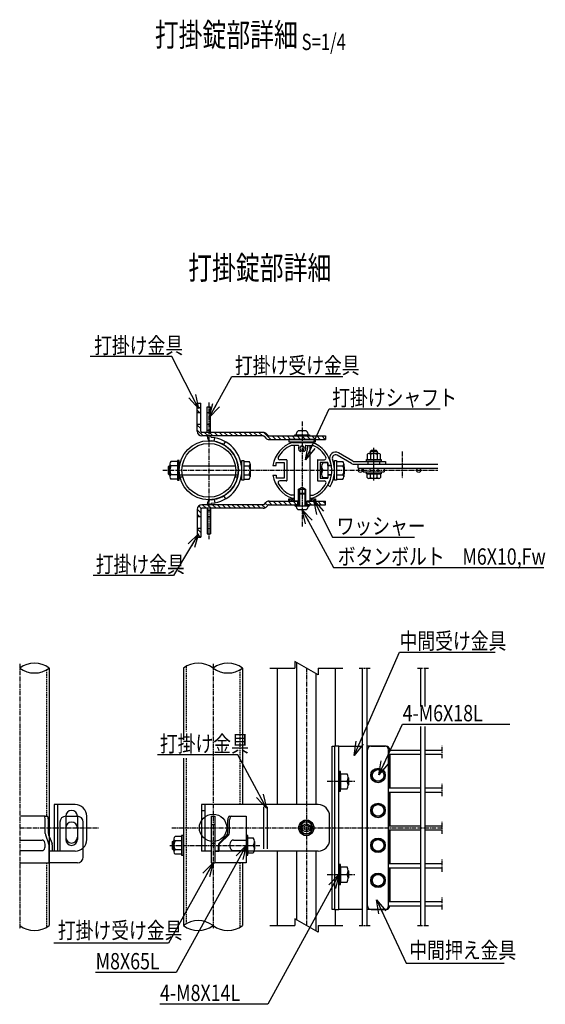
# Model space of a CAD drawing. Units: millimetres. Extents: x 483 to 4587, y 1549 to 5492.
# Drawn here: x 4136 to 4587, y 3324 to 4169 of the extents above; entities that cross this region are included whole.
import ezdxf
from ezdxf.enums import TextEntityAlignment as Align

# ---------------------------------------------------------------- set-up
doc = ezdxf.new("R2010")
doc.units = ezdxf.units.MM
doc.header["$LTSCALE"] = 0.2
doc.linetypes.add('CENTER2', pattern=[28.575, 19.05, -3.175, 3.175, -3.175])
doc.linetypes.add('DASHED2', pattern=[9.525, 6.35, -3.175])
doc.layers.add('1', color=7, linetype='Continuous', lineweight=0)
for name, color, linetype in [('CENTER', 6, 'CENTER2'), ('DASH', 30, 'DASHED2'), ('L', 7, 'Continuous'), ('M', 82, 'Continuous'), ('TEXT', 150, 'Continuous')]:
    doc.layers.add(name, color=color, linetype=linetype)
doc.styles.add('NCE', font='romans.shx', dxfattribs={"width": 0.8, "bigfont": 'extfont.shx'})
doc.styles.get("Standard").update_dxf_attribs({"font": 'romans.shx', "width": 0.8, "bigfont": 'extfont.shx'})
doc.dimstyles.new('NCE_new_4', dxfattribs={"dimscale": 4, "dimtxt": 3.5, "dimasz": 3, "dimexe": 1, "dimexo": 1, "dimgap": 1, "dimtad": 1, "dimdsep": 46, "dimtxsty": 'NCE', "dimblk": 'OPEN30', "dimcen": 0, "dimclrd": 7, "dimclre": 7, "dimclrt": 256, "dimaunit": 1, "dimadec": 1, "dimazin": 0, "dimtfac": 1, "dimtix": 1, "dimtmove": 2, "dimatfit": 2, "dimldrblk": 'OPEN30', "dimfxl": 1, "dimtolj": 1, "dimtzin": 0, "dimarcsym": 0})

# ---------------------------------------------------------------- blocks, each defined once
blk = doc.blocks.new('Title & Scale')
at = {"layer": 'TEXT', "width": 0.75}
blk.add_attdef('図面名', text='', height=5, dxfattribs=at).set_placement((0, 0), align=Align.BOTTOM_RIGHT)
blk.add_attdef('縮尺', text='', height=3.5, dxfattribs=at).set_placement((0, -0.3), align=Align.BOTTOM_LEFT)
blk = doc.blocks.new('_OPEN30')
at = {"color": 0, "linetype": 'ByBlock'}
for p, q in [((-1, 0.268), (0, 0)), ((0, 0), (-1, -0.268)), ((0, 0), (-1, 0))]:
    blk.add_line(p, q, dxfattribs=at)

msp = doc.modelspace()

# ---------------------------------------------------------------- hatches: boundary and pattern name
at = {"layer": '1', "linetype": 'Continuous'}
h = msp.add_hatch(dxfattribs=at)
h.set_pattern_fill('_U', scale=3, angle=-45, style=0, pattern_type=0)
h.set_pattern_definition([(315, (2971.623, 3733.3027), (2.1213203, 2.1213203), [])])
h.paths.add_polyline_path([(4382.374, 3752.697), (4382.374, 3755.697), (4398.274, 3755.697), (4398.274, 3752.697)], flags=0)
edge = h.paths.add_edge_path(flags=0)
edge.add_line((4349.931, 3752.697), (4374.174, 3752.697))
edge.add_line((4374.174, 3752.697), (4374.174, 3755.697))
edge.add_line((4374.174, 3755.697), (4349.931, 3755.697))
edge.add_arc((4349.931, 3751.697), 4, 90, 135)
edge.add_line((4347.103, 3754.526), (4345.567, 3752.99))
edge.add_arc((4344.86, 3753.697), 1, 270, 315, ccw=False)
edge.add_line((4344.86, 3752.697), (4292.274, 3752.697))
edge.add_arc((4292.274, 3748.697), 4, 90, 180)
edge.add_line((4288.274, 3748.697), (4288.274, 3742.697))
edge.add_line((4288.274, 3742.697), (4291.274, 3742.697))
edge.add_line((4291.274, 3742.697), (4291.274, 3748.697))
edge.add_arc((4292.274, 3748.697), 1, 90, 180, ccw=False)
edge.add_line((4292.274, 3749.697), (4344.86, 3749.697))
edge.add_arc((4344.86, 3753.697), 4, 270, 315)
edge.add_line((4347.688, 3750.869), (4349.224, 3752.405))
edge.add_arc((4349.931, 3751.697), 1, 90, 135, ccw=False)
h.paths.add_polyline_path([(4288.274, 3724.697), (4288.274, 3732.697), (4291.274, 3732.697), (4291.274, 3724.697)], flags=0)
at = {"layer": 'L', "linetype": 'Continuous'}
h = msp.add_hatch(dxfattribs=at)
h.set_pattern_fill('_USER', color=256, scale=3, angle=315, style=0, pattern_type=0)
h.set_pattern_definition([(315, (2971.623, 3733.3027), (2.1213203, 2.1213203), [])])
edge = h.paths.add_edge_path()
edge.add_line((4349.931, 3811.697), (4398.274, 3811.697))
edge.add_line((4398.274, 3811.697), (4398.274, 3808.697))
edge.add_line((4398.274, 3808.697), (4349.931, 3808.697))
edge.add_arc((4349.931, 3812.697), 4, 225, 270, ccw=False)
edge.add_line((4347.103, 3809.869), (4345.567, 3811.405))
edge.add_arc((4344.86, 3810.697), 1, 45, 90)
edge.add_line((4344.86, 3811.697), (4292.274, 3811.697))
edge.add_arc((4292.274, 3815.697), 4, 180, 270, ccw=False)
edge.add_line((4288.274, 3815.697), (4288.274, 3821.697))
edge.add_line((4288.274, 3821.697), (4291.274, 3821.697))
edge.add_line((4291.274, 3821.697), (4291.274, 3815.697))
edge.add_arc((4292.274, 3815.697), 1, 180, 270)
edge.add_line((4292.274, 3814.697), (4344.86, 3814.697))
edge.add_arc((4344.86, 3810.697), 4, 45, 90, ccw=False)
edge.add_line((4347.688, 3813.526), (4349.224, 3811.99))
edge.add_arc((4349.931, 3812.697), 1, 225, 270)
h.paths.add_polyline_path([(4288.274, 3839.697), (4288.274, 3831.697), (4291.274, 3831.697), (4291.274, 3839.697)])
at = {"layer": 'M'}
h = msp.add_hatch(dxfattribs=at)
h.set_pattern_fill('_U', color=256, scale=1.5, angle=45, style=0, pattern_type=0)
h.set_pattern_definition([(45, (2971.623, 3733.3027), (-1.0606602, 1.0606602), [])])
h.paths.add_polyline_path([(4371.524, 3755.697), (4371.524, 3757.697), (4366.774, 3757.697), (4366.774, 3755.697)], flags=0)
h.paths.add_polyline_path([(4385.024, 3755.697), (4389.774, 3755.697), (4389.774, 3757.697), (4385.024, 3757.697)], flags=0)

# ---------------------------------------------------------------- linework, layer by layer
at = {"layer": 'CENTER'}
for p, q in [((4298.207, 3840.329), (4298.207, 3723.168)), ((4378.274, 3824.099), (4378.274, 3733.575)), ((4464.163, 3798.401), (4464.163, 3775.494)), ((4258.792, 3782.197), (4494.811, 3782.197)), ((4135.938, 3616.088), (4135.938, 3388.623)), ((4301.831, 3616.088), (4301.831, 3388.623)), ((4381.898, 3612.483), (4381.898, 3391.54)), ((4427.151, 3612.483), (4436.826, 3612.483)), ((4477.151, 3612.483), (4486.826, 3612.483)), ((4498.435, 3535.201), (4498.435, 3545.617)), ((4399.845, 3515.352), (4423.498, 3515.352)), ((4498.435, 3502.701), (4498.435, 3513.117)), ((4135.938, 3475.352), (4203.438, 3475.352)), ((4266.431, 3475.352), (4498.435, 3475.352)), ((4498.435, 3470.201), (4498.435, 3480.617)), ((4264.621, 3460.352), (4342.033, 3460.352)), ((4498.435, 3437.701), (4498.435, 3448.117)), ((4399.845, 3435.352), (4423.498, 3435.352)), ((4498.435, 3405.201), (4498.435, 3415.617)), ((4427.151, 3391.54), (4436.826, 3391.54)), ((4477.151, 3391.54), (4486.826, 3391.54))]:
    msp.add_line(p, q, dxfattribs=at)
at = {"layer": 'DASH'}
for p, q in [((4159.038, 3610.992), (4159.038, 3485.352)), ((4278.731, 3613.973), (4278.731, 3557.924)), ((4324.931, 3610.992), (4324.931, 3495.352)), ((4278.731, 3535.075), (4278.731, 3393.031)), ((4159.038, 3445.352), (4159.038, 3390.05)), ((4324.931, 3445.352), (4324.931, 3390.05))]:
    msp.add_line(p, q, dxfattribs=at)
at = {"layer": 'L'}
for p, q in [((4371.898, 3618.256), (4371.898, 3612.483)), ((4391.898, 3606.709), (4371.898, 3618.256)), ((4350.668, 3612.483), (4371.898, 3612.483)), ((4391.898, 3612.483), (4413.129, 3612.483)), ((4391.898, 3612.483), (4391.898, 3606.709)), ((4371.898, 3397.314), (4371.898, 3391.54)), ((4391.898, 3385.767), (4371.898, 3397.314)), ((4350.668, 3391.54), (4371.898, 3391.54)), ((4391.898, 3391.54), (4413.129, 3391.54)), ((4391.898, 3391.54), (4391.898, 3385.767))]:
    msp.add_line(p, q, dxfattribs=at)
for centre, start, end in [((4148.638, 3595.403), 53.365763, 126.634237), ((4289.131, 3595.403), 53.365763, 126.634237), ((4314.531, 3595.403), 53.365763, 126.634237), ((4148.638, 3629.562), 233.365763, 306.634237), ((4314.531, 3629.562), 233.365763, 306.634237), ((4148.638, 3408.62), 233.365763, 306.634237), ((4289.131, 3374.461), 53.365763, 126.634237), ((4289.131, 3408.62), 233.365763, 306.634237), ((4314.531, 3408.62), 233.365763, 306.634237)]:
    msp.add_arc(centre, 21.284, start, end, dxfattribs=at)
at = {"layer": 'M'}
for p, q in [((4288.274, 3839.697), (4291.274, 3839.697)), ((4288.274, 3815.697), (4288.274, 3839.697)), ((4291.274, 3815.697), (4291.274, 3839.697)), ((4296.707, 3836.697), (4299.707, 3836.697)), ((4296.707, 3814.697), (4296.707, 3836.697)), ((4299.707, 3814.697), (4299.707, 3836.697)), ((4288.274, 3831.697), (4291.274, 3831.697)), ((4296.707, 3831.697), (4299.707, 3831.697)), ((4288.274, 3821.697), (4291.274, 3821.697)), ((4296.707, 3821.697), (4299.707, 3821.697)), ((4344.86, 3814.697), (4292.274, 3814.697)), ((4344.86, 3811.697), (4292.274, 3811.697)), ((4296.707, 3816.697), (4299.707, 3816.697)), ((4296.707, 3811.491), (4296.707, 3811.697)), ((4299.707, 3811.491), (4299.707, 3811.697)), ((4345.567, 3811.405), (4347.103, 3809.869)), ((4349.224, 3811.99), (4347.688, 3813.526)), ((4349.931, 3811.697), (4398.274, 3811.697)), ((4371.924, 3811.697), (4371.924, 3812.697)), ((4371.924, 3812.697), (4375.274, 3812.697)), ((4373.024, 3813.497), (4373.024, 3813.197)), ((4373.524, 3812.697), (4383.024, 3812.697)), ((4381.733, 3815.997), (4374.815, 3815.997)), ((4381.274, 3812.697), (4384.624, 3812.697)), ((4383.524, 3813.197), (4383.524, 3813.497)), ((4384.624, 3812.697), (4384.624, 3811.697)), ((4398.274, 3811.697), (4398.274, 3808.697)), ((4302.707, 3807.196), (4303.239, 3810.148)), ((4310.907, 3804.194), (4312.407, 3806.793)), ((4349.931, 3808.697), (4398.274, 3808.697)), ((4366.774, 3808.697), (4366.774, 3806.697)), ((4389.774, 3808.697), (4366.774, 3808.697)), ((4366.774, 3806.697), (4371.774, 3806.697)), ((4375.041, 3803.597), (4368.808, 3803.597)), ((4369.958, 3806.197), (4377.755, 3806.197)), ((4371.774, 3806.197), (4371.774, 3806.697)), ((4371.774, 3806.697), (4384.774, 3806.697)), ((4371.774, 3755.697), (4371.774, 3803.597)), ((4377.274, 3802.929), (4376.274, 3801.197)), ((4379.274, 3802.929), (4377.274, 3802.929)), ((4377.755, 3806.197), (4378.274, 3805.897)), ((4378.274, 3805.897), (4378.794, 3806.197)), ((4378.794, 3806.197), (4386.59, 3806.197)), ((4380.274, 3801.197), (4379.274, 3802.929)), ((4381.507, 3803.597), (4387.74, 3803.597)), ((4384.774, 3806.697), (4384.774, 3806.197)), ((4384.774, 3806.697), (4389.774, 3806.697)), ((4384.774, 3803.597), (4384.774, 3755.697)), ((4389.774, 3806.697), (4389.774, 3808.697)), ((4376.274, 3801.197), (4377.274, 3799.465)), ((4379.274, 3799.465), (4380.274, 3801.197)), ((4420.578, 3787.999), (4408.224, 3795.132)), ((4421.728, 3789.991), (4409.374, 3797.124)), ((4434.024, 3795.747), (4434.024, 3791.497)), ((4444.087, 3796.497), (4435.462, 3796.497)), ((4437.524, 3799.197), (4436.774, 3798.447)), ((4442.774, 3798.447), (4436.774, 3798.447)), ((4436.774, 3798.447), (4436.774, 3796.497)), ((4436.899, 3795.747), (4436.899, 3791.497)), ((4442.024, 3799.197), (4437.524, 3799.197)), ((4439.774, 3773.529), (4439.774, 3801.401)), ((4442.774, 3798.447), (4442.024, 3799.197)), ((4442.649, 3795.747), (4442.649, 3791.497)), ((4442.774, 3798.447), (4442.774, 3796.497)), ((4445.524, 3791.497), (4445.524, 3795.747)), ((4263.207, 3785.197), (4264.207, 3786.197)), ((4264.207, 3778.197), (4264.207, 3786.197)), ((4264.207, 3786.197), (4264.707, 3786.197)), ((4264.707, 3787.821), (4264.707, 3776.574)), ((4271.207, 3789.697), (4265.707, 3789.697)), ((4271.207, 3785.945), (4265.707, 3785.945)), ((4272.807, 3790.697), (4271.207, 3790.697)), ((4271.207, 3790.697), (4271.207, 3773.697)), ((4272.807, 3773.697), (4272.807, 3790.697)), ((4272.807, 3786.197), (4273.124, 3786.197)), ((4275.456, 3786.197), (4320.958, 3786.197)), ((4326.324, 3786.197), (4326.607, 3786.197)), ((4326.607, 3790.697), (4328.207, 3790.697)), ((4326.607, 3773.697), (4326.607, 3790.697)), ((4328.207, 3790.697), (4328.207, 3773.697)), ((4328.207, 3789.697), (4332.707, 3789.697)), ((4328.207, 3785.945), (4332.707, 3785.945)), ((4333.707, 3787.821), (4333.707, 3776.574)), ((4353.207, 3786.297), (4356.074, 3786.297)), ((4356.074, 3786.297), (4356.074, 3788.997)), ((4356.074, 3788.997), (4362.874, 3788.997)), ((4364.674, 3791.297), (4359.11, 3791.297)), ((4362.874, 3788.997), (4362.874, 3782.717)), ((4365.174, 3790.797), (4365.174, 3773.597)), ((4391.374, 3790.797), (4391.374, 3773.597)), ((4391.874, 3791.297), (4397.438, 3791.297)), ((4393.674, 3788.997), (4393.674, 3782.717)), ((4400.474, 3788.997), (4393.674, 3788.997)), ((4400.474, 3788.693), (4395.974, 3788.693)), ((4400.474, 3786.297), (4400.474, 3788.997)), ((4400.474, 3788.693), (4400.474, 3775.702)), ((4403.341, 3786.297), (4400.474, 3786.297)), ((4403.458, 3786.197), (4400.474, 3786.197)), ((4406.074, 3786.197), (4405.785, 3786.197)), ((4406.074, 3790.697), (4407.674, 3790.697)), ((4406.074, 3773.697), (4406.074, 3790.697)), ((4407.674, 3790.697), (4407.674, 3773.697)), ((4407.674, 3789.697), (4413.174, 3789.697)), ((4407.674, 3785.945), (4413.174, 3785.945)), ((4414.174, 3787.821), (4414.174, 3776.574)), ((4422.078, 3789.897), (4449.774, 3789.897)), ((4422.078, 3787.597), (4449.774, 3787.597)), ((4426.474, 3783.997), (4426.474, 3787.597)), ((4426.474, 3787.597), (4494.811, 3787.597)), ((4433.524, 3789.897), (4433.524, 3791.497)), ((4433.524, 3791.497), (4446.024, 3791.497)), ((4446.024, 3789.897), (4433.524, 3789.897)), ((4434.024, 3791.497), (4445.524, 3791.497)), ((4434.774, 3789.897), (4434.774, 3787.597)), ((4444.774, 3789.897), (4444.774, 3787.597)), ((4446.024, 3791.497), (4446.024, 3789.897)), ((4449.774, 3789.897), (4449.774, 3787.597)), ((4263.207, 3785.197), (4263.207, 3779.197)), ((4264.207, 3778.197), (4263.207, 3779.197)), ((4264.207, 3778.197), (4264.707, 3778.197)), ((4271.207, 3778.45), (4265.707, 3778.45)), ((4272.807, 3778.197), (4323.29, 3778.197)), ((4326.324, 3778.197), (4326.607, 3778.197)), ((4328.207, 3778.45), (4332.707, 3778.45)), ((4353.207, 3778.097), (4356.074, 3778.097)), ((4356.074, 3778.097), (4356.074, 3775.397)), ((4362.874, 3782.717), (4363.174, 3782.197)), ((4363.174, 3782.197), (4362.874, 3781.678)), ((4362.874, 3781.678), (4362.874, 3775.397)), ((4393.674, 3782.717), (4393.374, 3782.197)), ((4393.374, 3782.197), (4393.674, 3781.678)), ((4393.674, 3781.678), (4393.674, 3775.397)), ((4394.974, 3785.445), (4394.974, 3778.95)), ((4395.974, 3782.197), (4400.474, 3782.197)), ((4403.458, 3778.197), (4400.474, 3778.197)), ((4403.341, 3778.097), (4400.474, 3778.097)), ((4400.474, 3778.097), (4400.474, 3775.397)), ((4406.074, 3778.197), (4405.785, 3778.197)), ((4407.674, 3778.45), (4413.174, 3778.45)), ((4414.474, 3785.197), (4414.174, 3785.497)), ((4414.174, 3778.897), (4414.474, 3779.197)), ((4414.474, 3785.197), (4414.474, 3779.197)), ((4426.474, 3783.997), (4494.811, 3783.997)), ((4430.774, 3783.997), (4448.774, 3783.997)), ((4430.774, 3783.997), (4430.774, 3780.797)), ((4430.774, 3780.797), (4448.774, 3780.797)), ((4433.524, 3779.197), (4433.524, 3780.797)), ((4433.524, 3780.797), (4446.024, 3780.797)), ((4446.024, 3779.197), (4433.524, 3779.197)), ((4434.024, 3775.947), (4434.024, 3779.197)), ((4434.024, 3779.197), (4445.524, 3779.197)), ((4436.274, 3783.997), (4436.274, 3780.797)), ((4436.899, 3775.947), (4436.899, 3779.197)), ((4442.649, 3775.947), (4442.649, 3779.197)), ((4443.274, 3783.997), (4443.274, 3780.797)), ((4445.524, 3779.197), (4445.524, 3775.947)), ((4446.024, 3780.797), (4446.024, 3779.197)), ((4448.774, 3783.997), (4448.774, 3780.797)), ((4271.207, 3774.697), (4265.707, 3774.697)), ((4271.207, 3773.697), (4272.807, 3773.697)), ((4273.41, 3776.697), (4275.772, 3776.697)), ((4320.643, 3776.697), (4323.005, 3776.697)), ((4328.207, 3773.697), (4326.607, 3773.697)), ((4328.207, 3774.697), (4332.707, 3774.697)), ((4362.874, 3775.397), (4356.074, 3775.397)), ((4364.674, 3773.097), (4359.11, 3773.097)), ((4391.874, 3773.097), (4397.438, 3773.097)), ((4393.674, 3775.397), (4400.474, 3775.397)), ((4400.474, 3775.702), (4395.974, 3775.702)), ((4400.358, 3769.447), (4402.35, 3768.297)), ((4407.674, 3773.697), (4406.074, 3773.697)), ((4407.674, 3774.697), (4413.174, 3774.697)), ((4444.087, 3775.197), (4435.462, 3775.197)), ((4371.774, 3760.797), (4368.808, 3760.797)), ((4371.524, 3760.797), (4371.524, 3758.197)), ((4375.274, 3765.997), (4378.274, 3767.729)), ((4375.274, 3752.997), (4375.274, 3765.997)), ((4375.274, 3765.997), (4381.274, 3765.997)), ((4376.024, 3762.697), (4375.274, 3761.947)), ((4375.274, 3761.947), (4381.274, 3761.947)), ((4375.274, 3751.697), (4375.274, 3761.947)), ((4376.024, 3765.997), (4376.024, 3762.697)), ((4376.024, 3762.697), (4376.024, 3751.697)), ((4376.024, 3762.697), (4380.524, 3762.697)), ((4378.274, 3767.729), (4381.274, 3765.997)), ((4380.524, 3765.997), (4380.524, 3762.697)), ((4380.524, 3762.697), (4380.524, 3751.697)), ((4380.524, 3762.697), (4381.274, 3761.947)), ((4381.274, 3765.997), (4381.274, 3752.997)), ((4381.274, 3761.947), (4381.274, 3751.697)), ((4384.774, 3760.797), (4387.74, 3760.797)), ((4385.024, 3760.797), (4385.024, 3758.197)), ((4344.86, 3752.697), (4292.274, 3752.697)), ((4296.707, 3752.904), (4296.707, 3752.697)), ((4299.707, 3752.904), (4299.707, 3752.697)), ((4302.707, 3757.199), (4303.239, 3754.247)), ((4310.907, 3760.2), (4312.407, 3757.602)), ((4345.567, 3752.99), (4347.103, 3754.526)), ((4349.224, 3752.405), (4347.688, 3750.869)), ((4349.931, 3755.697), (4374.274, 3755.697)), ((4349.931, 3752.697), (4374.174, 3752.697)), ((4366.774, 3755.697), (4366.774, 3757.697)), ((4366.774, 3757.697), (4371.774, 3757.697)), ((4374.274, 3755.697), (4366.774, 3755.697)), ((4369.958, 3758.197), (4371.774, 3758.197)), ((4371.524, 3757.697), (4371.524, 3755.697)), ((4375.274, 3752.697), (4371.924, 3752.697)), ((4371.924, 3752.697), (4371.924, 3751.697)), ((4374.174, 3755.697), (4374.174, 3752.697)), ((4374.274, 3755.697), (4374.274, 3752.997)), ((4374.274, 3752.997), (4375.274, 3752.997)), ((4374.874, 3751.697), (4374.874, 3752.697)), ((4381.274, 3752.997), (4382.274, 3752.997)), ((4384.624, 3752.697), (4381.274, 3752.697)), ((4381.674, 3751.697), (4381.674, 3752.697)), ((4382.274, 3752.997), (4382.274, 3755.697)), ((4382.274, 3755.697), (4398.274, 3755.697)), ((4389.774, 3755.697), (4382.274, 3755.697)), ((4382.374, 3755.697), (4382.374, 3752.697)), ((4382.374, 3752.697), (4398.274, 3752.697)), ((4384.624, 3751.697), (4384.624, 3752.697)), ((4384.774, 3758.197), (4386.59, 3758.197)), ((4384.774, 3757.697), (4389.774, 3757.697)), ((4385.024, 3757.697), (4385.024, 3755.697)), ((4389.774, 3757.697), (4389.774, 3755.697)), ((4398.274, 3752.697), (4398.274, 3755.697)), ((4288.274, 3748.697), (4288.274, 3742.697)), ((4291.274, 3748.697), (4291.274, 3742.697)), ((4344.86, 3749.697), (4292.274, 3749.697)), ((4296.707, 3749.697), (4296.707, 3727.697)), ((4296.707, 3747.697), (4299.707, 3747.697)), ((4299.707, 3749.697), (4299.707, 3727.697)), ((4371.924, 3751.697), (4375.274, 3751.697)), ((4373.024, 3750.897), (4373.024, 3751.197)), ((4373.524, 3751.697), (4383.024, 3751.697)), ((4381.733, 3748.397), (4374.815, 3748.397)), ((4381.274, 3751.697), (4384.624, 3751.697)), ((4383.524, 3751.197), (4383.524, 3750.897)), ((4288.274, 3742.697), (4291.274, 3742.697)), ((4288.274, 3742.697), (4288.274, 3732.697)), ((4291.274, 3742.697), (4291.274, 3732.697)), ((4296.707, 3742.697), (4299.707, 3742.697)), ((4288.274, 3732.697), (4291.274, 3732.697)), ((4288.274, 3732.697), (4288.274, 3724.697)), ((4291.274, 3732.697), (4291.274, 3724.697)), ((4296.707, 3732.697), (4299.707, 3732.697)), ((4296.707, 3727.697), (4299.707, 3727.697)), ((4288.274, 3724.697), (4291.274, 3724.697)), ((4373.582, 3617.284), (4373.582, 3495.352)), ((4161.338, 3612.483), (4161.338, 3391.54)), ((4276.431, 3612.483), (4276.431, 3550.97)), ((4327.231, 3612.483), (4327.231, 3495.352)), ((4356.831, 3612.483), (4356.831, 3495.352)), ((4406.965, 3545.352), (4406.965, 3612.483)), ((4430.098, 3405.352), (4430.098, 3612.483)), ((4433.698, 3612.483), (4433.698, 3405.352)), ((4480.098, 3579.528), (4480.098, 3612.483)), ((4483.698, 3612.483), (4483.698, 3579.528)), ((4390.215, 3495.352), (4390.215, 3607.681)), ((4480.098, 3391.54), (4480.098, 3562.33)), ((4483.698, 3562.33), (4483.698, 3391.54)), ((4403.982, 3405.352), (4403.982, 3545.352)), ((4403.982, 3545.352), (4405.974, 3545.352)), ((4405.974, 3545.352), (4405.974, 3405.352)), ((4409.698, 3545.352), (4405.974, 3545.352)), ((4409.698, 3405.352), (4409.698, 3545.352)), ((4409.698, 3545.352), (4430.098, 3545.352)), ((4450.398, 3545.352), (4433.698, 3545.352)), ((4433.698, 3542.152), (4434.398, 3542.152)), ((4434.398, 3408.352), (4434.398, 3542.352)), ((4437.398, 3545.352), (4449.398, 3545.352)), ((4452.398, 3408.352), (4452.398, 3542.352)), ((4452.398, 3542.352), (4452.398, 3542.152)), ((4452.398, 3542.152), (4480.098, 3542.152)), ((4453.398, 3542.352), (4453.398, 3542.152)), ((4483.698, 3542.152), (4498.435, 3542.152)), ((4276.431, 3535.075), (4276.431, 3475.352)), ((4433.698, 3538.552), (4434.398, 3538.552)), ((4452.398, 3538.552), (4480.098, 3538.552)), ((4452.398, 3538.552), (4452.398, 3509.652)), ((4453.398, 3538.552), (4453.398, 3509.652)), ((4483.698, 3538.552), (4498.435, 3538.552)), ((4411.298, 3523.852), (4409.698, 3523.852)), ((4409.698, 3523.852), (4409.698, 3506.852)), ((4411.298, 3506.852), (4411.298, 3523.852)), ((4437.648, 3520.352), (4440.523, 3525.331)), ((4440.523, 3525.331), (4446.273, 3525.331)), ((4446.273, 3525.331), (4449.148, 3520.352)), ((4411.298, 3521.847), (4416.798, 3521.847)), ((4411.298, 3521.847), (4411.298, 3508.857)), ((4411.298, 3515.352), (4416.798, 3515.352)), ((4418.098, 3518.352), (4417.798, 3518.652)), ((4417.798, 3518.599), (4417.798, 3512.104)), ((4418.098, 3518.352), (4418.098, 3512.352)), ((4440.523, 3515.372), (4437.648, 3520.352)), ((4446.273, 3515.372), (4440.523, 3515.372)), ((4449.148, 3520.352), (4446.273, 3515.372)), ((4409.698, 3506.852), (4411.298, 3506.852)), ((4411.298, 3508.857), (4416.798, 3508.857)), ((4417.798, 3512.052), (4418.098, 3512.352)), ((4433.698, 3509.652), (4434.398, 3509.652)), ((4452.398, 3509.652), (4480.098, 3509.652)), ((4483.698, 3509.652), (4498.435, 3509.652)), ((4433.698, 3506.052), (4434.398, 3506.052)), ((4452.398, 3506.052), (4452.398, 3477.152)), ((4452.398, 3506.052), (4480.098, 3506.052)), ((4453.398, 3506.052), (4453.398, 3477.152)), ((4483.698, 3506.052), (4498.435, 3506.052)), ((4165.438, 3495.352), (4165.438, 3455.352)), ((4183.438, 3495.352), (4165.438, 3495.352)), ((4168.438, 3495.352), (4168.438, 3455.352)), ((4291.898, 3495.352), (4291.898, 3455.352)), ((4391.898, 3495.352), (4291.898, 3495.352)), ((4291.898, 3490.352), (4294.898, 3490.352)), ((4294.898, 3495.352), (4294.898, 3455.352)), ((4345.015, 3493.352), (4345.015, 3457.352)), ((4348.173, 3493.352), (4348.173, 3457.352)), ((4437.648, 3490.352), (4440.523, 3495.331)), ((4440.523, 3485.372), (4437.648, 3490.352)), ((4440.523, 3495.331), (4446.273, 3495.331)), ((4446.273, 3495.331), (4449.148, 3490.352)), ((4449.148, 3490.352), (4446.273, 3485.372)), ((4157.935, 3485.352), (4135.938, 3485.352)), ((4157.935, 3485.352), (4159.533, 3485.352)), ((4157.935, 3470.481), (4157.935, 3482.352)), ((4160.533, 3470.538), (4160.533, 3482.352)), ((4175.438, 3485.352), (4175.438, 3465.352)), ((4175.438, 3485.352), (4185.438, 3485.352)), ((4185.438, 3485.352), (4185.438, 3465.352)), ((4193.438, 3465.352), (4193.438, 3485.352)), ((4300.331, 3485.352), (4303.331, 3485.352)), ((4300.331, 3485.352), (4300.331, 3445.352)), ((4303.331, 3485.352), (4303.331, 3445.352)), ((4314.531, 3471.178), (4314.531, 3482.352)), ((4316.031, 3485.352), (4330.231, 3485.352)), ((4316.031, 3471.277), (4316.031, 3482.352)), ((4330.231, 3485.352), (4330.231, 3455.352)), ((4401.898, 3465.352), (4401.898, 3485.352)), ((4446.273, 3485.372), (4440.523, 3485.372)), ((4170.438, 3480.352), (4170.438, 3455.352)), ((4175.438, 3475.352), (4175.438, 3467.352)), ((4185.438, 3475.352), (4185.438, 3467.352)), ((4190.438, 3458.21), (4190.438, 3480.352)), ((4276.431, 3475.352), (4276.431, 3391.54)), ((4300.331, 3478.352), (4303.331, 3478.352)), ((4377.798, 3480.524), (4377.798, 3470.18)), ((4377.898, 3480.475), (4377.898, 3470.228)), ((4379.898, 3476.506), (4381.898, 3477.661)), ((4379.898, 3474.197), (4379.898, 3476.506)), ((4381.898, 3473.042), (4379.898, 3474.197)), ((4381.898, 3477.661), (4383.898, 3476.506)), ((4383.898, 3474.197), (4381.898, 3473.042)), ((4383.898, 3476.506), (4383.898, 3474.197)), ((4385.898, 3470.228), (4385.898, 3480.475)), ((4385.998, 3480.524), (4385.998, 3470.18)), ((4433.698, 3477.152), (4434.398, 3477.152)), ((4433.698, 3473.552), (4434.398, 3473.552)), ((4452.398, 3477.152), (4480.098, 3477.152)), ((4452.398, 3473.552), (4480.098, 3473.552)), ((4452.398, 3473.552), (4452.398, 3444.652)), ((4453.398, 3473.552), (4453.398, 3444.652)), ((4483.698, 3477.152), (4498.435, 3477.152)), ((4483.698, 3473.552), (4498.435, 3473.552)), ((4135.938, 3464.852), (4155.337, 3464.852)), ((4158.106, 3469.482), (4160.766, 3461.952)), ((4160.742, 3469.436), (4161.338, 3467.928)), ((4161.338, 3467.928), (4163.679, 3461.998)), ((4268.331, 3465.975), (4268.331, 3454.728)), ((4274.831, 3467.852), (4269.331, 3467.852)), ((4276.431, 3468.852), (4274.831, 3468.852)), ((4274.831, 3468.852), (4274.831, 3451.852)), ((4276.431, 3451.852), (4276.431, 3468.852)), ((4313.691, 3469.095), (4307.172, 3462.339)), ((4315.071, 3469.077), (4307.823, 3462.357)), ((4319.337, 3464.852), (4330.231, 3464.852)), ((4331.831, 3468.852), (4330.231, 3468.852)), ((4331.831, 3455.352), (4331.831, 3468.852)), ((4331.831, 3466.847), (4336.331, 3466.847)), ((4437.648, 3460.352), (4440.523, 3465.331)), ((4440.523, 3465.331), (4446.273, 3465.331)), ((4446.273, 3465.331), (4449.148, 3460.352)), ((4160.938, 3460.953), (4160.938, 3455.352)), ((4163.888, 3460.896), (4163.888, 3455.352)), ((4190.438, 3450.352), (4190.438, 3458.21)), ((4266.831, 3463.352), (4267.831, 3464.352)), ((4266.831, 3463.352), (4266.831, 3457.352)), ((4267.831, 3456.352), (4266.831, 3457.352)), ((4267.831, 3456.352), (4267.831, 3464.352)), ((4267.831, 3464.352), (4268.331, 3464.352)), ((4267.831, 3456.352), (4268.331, 3456.352)), ((4274.831, 3464.099), (4269.331, 3464.099)), ((4274.831, 3456.605), (4269.331, 3456.605)), ((4291.898, 3460.352), (4294.898, 3460.352)), ((4300.331, 3462.352), (4303.331, 3462.352)), ((4306.331, 3460.256), (4306.331, 3455.352)), ((4306.863, 3460.157), (4306.863, 3455.352)), ((4331.831, 3460.352), (4336.331, 3460.352)), ((4337.331, 3463.599), (4337.331, 3457.104)), ((4440.523, 3455.372), (4437.648, 3460.352)), ((4449.148, 3460.352), (4446.273, 3455.372)), ((4135.938, 3455.852), (4155.337, 3455.852)), ((4161.338, 3455.352), (4160.938, 3455.352)), ((4170.438, 3455.352), (4161.338, 3455.352)), ((4161.338, 3445.352), (4161.338, 3455.352)), ((4183.438, 3455.352), (4165.438, 3455.352)), ((4274.831, 3452.852), (4269.331, 3452.852)), ((4274.831, 3451.852), (4276.431, 3451.852)), ((4300.331, 3455.352), (4291.898, 3455.352)), ((4303.331, 3455.352), (4306.863, 3455.352)), ((4391.898, 3455.352), (4303.331, 3455.352)), ((4319.337, 3455.852), (4330.231, 3455.852)), ((4330.231, 3455.352), (4330.231, 3445.352)), ((4330.231, 3451.852), (4331.831, 3451.852)), ((4331.831, 3451.852), (4331.831, 3455.352)), ((4331.831, 3455.352), (4331.831, 3453.857)), ((4331.831, 3453.857), (4336.331, 3453.857)), ((4356.831, 3455.352), (4356.831, 3391.54)), ((4373.582, 3455.352), (4373.582, 3396.342)), ((4390.215, 3386.739), (4390.215, 3455.352)), ((4446.273, 3455.372), (4440.523, 3455.372)), ((4135.938, 3445.352), (4161.338, 3445.352)), ((4185.438, 3445.352), (4161.338, 3445.352)), ((4300.331, 3445.352), (4303.331, 3445.352)), ((4330.231, 3445.352), (4303.331, 3445.352)), ((4327.231, 3445.352), (4327.231, 3391.54)), ((4411.298, 3443.852), (4409.698, 3443.852)), ((4409.698, 3443.852), (4409.698, 3426.852)), ((4411.298, 3426.852), (4411.298, 3443.852)), ((4411.298, 3441.847), (4416.798, 3441.847)), ((4411.298, 3441.847), (4411.298, 3428.857)), ((4433.698, 3444.652), (4434.398, 3444.652)), ((4433.698, 3441.052), (4434.398, 3441.052)), ((4452.398, 3444.652), (4480.098, 3444.652)), ((4452.398, 3441.052), (4480.098, 3441.052)), ((4452.398, 3441.052), (4452.398, 3412.152)), ((4453.398, 3441.052), (4453.398, 3412.152)), ((4483.698, 3444.652), (4498.435, 3444.652)), ((4483.698, 3441.052), (4498.435, 3441.052)), ((4411.298, 3435.352), (4416.798, 3435.352)), ((4418.098, 3438.352), (4417.798, 3438.652)), ((4417.798, 3438.599), (4417.798, 3432.104)), ((4417.798, 3432.052), (4418.098, 3432.352)), ((4418.098, 3438.352), (4418.098, 3432.352)), ((4437.648, 3430.352), (4440.523, 3435.331)), ((4440.523, 3435.331), (4446.273, 3435.331)), ((4446.273, 3435.331), (4449.148, 3430.352)), ((4409.698, 3426.852), (4411.298, 3426.852)), ((4411.298, 3428.857), (4416.798, 3428.857)), ((4440.523, 3425.372), (4437.648, 3430.352)), ((4446.273, 3425.372), (4440.523, 3425.372)), ((4449.148, 3430.352), (4446.273, 3425.372)), ((4405.974, 3405.352), (4403.982, 3405.352)), ((4405.974, 3405.352), (4409.698, 3405.352)), ((4406.965, 3391.54), (4406.965, 3405.352)), ((4430.098, 3405.352), (4409.698, 3405.352)), ((4430.098, 3391.54), (4430.098, 3405.352)), ((4433.698, 3412.152), (4434.398, 3412.152)), ((4433.698, 3408.552), (4434.398, 3408.552)), ((4450.398, 3405.352), (4433.698, 3405.352)), ((4433.698, 3405.352), (4433.698, 3391.54)), ((4437.398, 3405.352), (4449.398, 3405.352)), ((4452.398, 3412.152), (4480.098, 3412.152)), ((4452.398, 3408.352), (4452.398, 3408.552)), ((4452.398, 3408.552), (4480.098, 3408.552)), ((4453.398, 3408.352), (4453.398, 3408.552)), ((4483.698, 3412.152), (4498.435, 3412.152)), ((4483.698, 3408.552), (4498.435, 3408.552))]:
    msp.add_line(p, q, dxfattribs=at)
for centre, radius in [((4298.207, 3782.197), 25.4), ((4298.207, 3782.197), 23.1), ((4428.274, 3782.197), 1.8), ((4478.274, 3782.197), 1.8), ((4443.398, 3520.352), 6.25), ((4443.398, 3520.352), 4.98), ((4443.398, 3490.352), 6.25), ((4443.398, 3490.352), 4.98), ((4301.831, 3475.352), 11.75), ((4381.898, 3475.352), 6.5), ((4381.898, 3475.352), 6.35), ((4381.898, 3475.352), 5.25), ((4381.898, 3475.352), 3.459), ((4443.398, 3460.352), 6.25), ((4443.398, 3460.352), 4.98), ((4443.398, 3430.352), 6.25), ((4443.398, 3430.352), 4.98)]:
    msp.add_circle(centre, radius, dxfattribs=at)
for centre, radius, start, end in [((4292.274, 3815.697), 4, 180, 270), ((4292.274, 3815.697), 1, 180, 270), ((4300.707, 3811.491), 4, 180, 265.122019), ((4300.707, 3811.491), 1, 180, 265.122019), ((4344.86, 3810.697), 4, 45, 90), ((4344.86, 3810.697), 1, 45, 90), ((4349.931, 3812.697), 1, 225, 270), ((4378.162, 3811.708), 5.44, 127.961699, 160.798089), ((4373.524, 3813.197), 0.5, 180, 270), ((4378.386, 3811.708), 5.44, 19.201911, 52.038301), ((4383.024, 3813.197), 0.5, 270, 0), ((4298.207, 3782.197), 25.4, 0, 85.122019), ((4298.207, 3782.197), 28.4, 0, 85.122019), ((4349.931, 3812.697), 4, 225, 270), ((4378.274, 3782.197), 25.4, 109.111732, 170.710828), ((4378.274, 3782.197), 23.4, 113.860943, 151.051828), ((4378.274, 3801.197), 3.25, 149.557948, 232.699148), ((4375.041, 3803.097), 0.5, 329.557948, 90), ((4378.274, 3801.197), 3.25, 307.300852, 30.442052), ((4381.507, 3803.097), 0.5, 90, 210.442052), ((4378.274, 3782.197), 25.4, 9.289172, 70.888268), ((4378.274, 3782.197), 23.4, 28.948172, 66.139057), ((4376.704, 3799.136), 0.659, 232.699148, 30), ((4379.845, 3799.136), 0.659, 150, 307.300852), ((4406.874, 3792.793), 5, 60, 200.328979), ((4406.874, 3792.793), 2.7, 60, 200.328979), ((4435.462, 3794.745), 1.753, 34.894377, 145.105623), ((4439.774, 3790.612), 5.885, 60.758252, 119.241748), ((4444.087, 3794.745), 1.753, 34.894377, 145.105623), ((4266.968, 3787.821), 2.26, 123.890238, 236.109762), ((4272.228, 3782.197), 7.521, 150.116026, 209.883974), ((4331.447, 3787.821), 2.26, 303.890238, 56.109762), ((4326.186, 3782.197), 7.521, 330.116026, 29.883974), ((4359.11, 3792.797), 1.5, 151.051828, 270), ((4364.674, 3790.797), 0.5, 0, 90), ((4391.874, 3790.797), 0.5, 90, 180), ((4400.748, 3785.445), 5.773, 145.770694, 214.229306), ((4397.438, 3792.797), 1.5, 270, 28.948172), ((4378.274, 3782.197), 25.5, 330, 20.328979), ((4378.274, 3782.197), 27.8, 330, 20.328979), ((4411.914, 3787.821), 2.26, 303.890238, 56.109762), ((4406.653, 3782.197), 7.521, 330.116026, 29.883974), ((4422.078, 3790.597), 3, 240, 270), ((4422.078, 3790.597), 0.7, 240, 270), ((4266.968, 3776.574), 2.26, 123.890238, 236.109762), ((4298.207, 3782.197), 25.4, 274.877981, 0), ((4298.207, 3782.197), 28.4, 274.877981, 0), ((4331.447, 3776.574), 2.26, 303.890238, 56.109762), ((4378.274, 3782.197), 25.4, 189.289172, 250.888268), ((4378.274, 3782.197), 25.4, 289.111732, 350.710828), ((4400.748, 3778.95), 5.773, 145.770694, 214.229306), ((4411.914, 3776.574), 2.26, 303.890238, 56.109762), ((4359.11, 3771.597), 1.5, 90, 208.948172), ((4378.274, 3782.197), 23.4, 208.948172, 246.139057), ((4364.674, 3773.597), 0.5, 270, 0), ((4378.274, 3782.197), 23.4, 293.860943, 331.051828), ((4391.874, 3773.597), 0.5, 180, 270), ((4397.438, 3771.597), 1.5, 331.051828, 90), ((4435.462, 3776.95), 1.753, 214.894377, 325.105623), ((4439.774, 3781.083), 5.885, 240.758252, 299.241748), ((4444.087, 3776.95), 1.753, 214.894377, 325.105623), ((4292.274, 3748.697), 4, 90, 180), ((4300.707, 3752.904), 4, 94.877981, 180), ((4300.707, 3752.904), 1, 94.877981, 180), ((4344.86, 3753.697), 1, 270, 315), ((4349.931, 3751.697), 4, 90, 135), ((4349.931, 3751.697), 1, 90, 135), ((4292.274, 3748.697), 1, 90, 180), ((4344.86, 3753.697), 4, 270, 315), ((4373.524, 3751.197), 0.5, 90, 180), ((4378.162, 3752.687), 5.44, 199.201911, 232.038301), ((4378.386, 3752.687), 5.44, 307.961699, 340.798089), ((4383.024, 3751.197), 0.5, 0, 90), ((4437.398, 3542.352), 3, 90, 180), ((4449.398, 3542.352), 3, 0, 90), ((4449.398, 3542.352), 3, 0, 90), ((4450.398, 3542.352), 3, 0, 90), ((4412.025, 3518.599), 5.773, 325.770694, 34.229306), ((4412.025, 3512.104), 5.773, 325.770694, 34.229306), ((4180.438, 3485.352), 5, 0, 180), ((4183.438, 3485.352), 10, 0, 90), ((4391.898, 3485.352), 10, 0, 90), ((4175.438, 3480.352), 5, 90, 180), ((4185.438, 3480.352), 5, 0, 90), ((4381.898, 3475.352), 6.6, 51.595296, 128.404704), ((4180.438, 3475.352), 5, 0, 180), ((4160.935, 3470.481), 3, 180, 199.457744), ((4163.533, 3470.538), 3, 180, 201.543067), ((4180.438, 3467.352), 5, 180, 0), ((4180.438, 3465.352), 5, 180, 0), ((4183.438, 3465.352), 10, 270, 0), ((4270.592, 3465.975), 2.26, 123.890238, 236.109762), ((4311.531, 3471.178), 3, 316.029155, 0), ((4313.031, 3471.277), 3, 312.833196, 0), ((4331.558, 3463.599), 5.773, 325.770694, 34.229306), ((4381.898, 3475.352), 6.6, 231.595296, 308.404704), ((4391.898, 3465.352), 10, 270, 0), ((4157.938, 3460.953), 3, 0, 19.457744), ((4160.888, 3460.896), 3, 0, 21.543067), ((4275.852, 3460.352), 7.521, 150.116026, 209.883974), ((4270.592, 3454.728), 2.26, 123.890238, 236.109762), ((4309.331, 3460.256), 3, 136.029155, 180), ((4309.863, 3460.157), 3, 132.833196, 180), ((4331.558, 3457.104), 5.773, 342.330323, 34.229306), ((4185.438, 3450.352), 5, 270, 0), ((4331.558, 3457.104), 5.773, 325.770694, 342.330323), ((4412.025, 3438.599), 5.773, 325.770694, 34.229306), ((4412.025, 3432.104), 5.773, 325.770694, 34.229306), ((4437.398, 3408.352), 3, 180, 270), ((4449.398, 3408.352), 3, 270, 0), ((4449.398, 3408.352), 3, 270, 0), ((4450.398, 3408.352), 3, 270, 0)]:
    msp.add_arc(centre, radius, start, end, dxfattribs=at)
for centre, major_axis, ratio, start_param, end_param in [((4156.935, 3482.352), (0, -3), 0.3333333, 1.5707963, 3.1415927), ((4159.533, 3482.352), (0, -3), 0.3333333, 1.5707963, 3.1415927), ((4316.031, 3482.352), (0, 3), 0.5, 0, 1.5707963), ((4317.531, 3482.352), (0, 3), 0.5, 0, 1.5707963), ((4155.337, 3460.352), (0, -4.5), 0.5773265, 0, 3.1415927), ((4319.337, 3460.352), (0, 4.5), 0.734585, 0, 3.1415927)]:
    msp.add_ellipse(centre, major_axis=major_axis, ratio=ratio, start_param=start_param, end_param=end_param, dxfattribs=at)

# ---------------------------------------------------------------- block references
at = {"layer": 'TEXT', "xscale": 4, "yscale": 4, "zscale": 4}
for p, values in [((4374.61, 4139.71), {'図面名': '%%u打掛錠部詳細', '縮尺': '%%U S=1/4'}), ((4403.321, 3939.71), {'図面名': '%%u打掛錠部詳細'})]:
    msp.add_blockref('Title & Scale', p, dxfattribs=at).add_auto_attribs(values)

# ---------------------------------------------------------------- texts
at = {"layer": 'TEXT', "style": 'NCE', "width": 0.8}
for s, p in [('打掛け金具', (4199.765, 3882.414)), ('打掛け受け金具', (4320.629, 3865.247)), ('打掛けシャフト', (4404.077, 3837.59)), ('ワッシャー', (4407.88, 3727.439)), ('打掛け金具', (4201.195, 3694.536)), ('ボタンボルト\u3000M6X10,Fw', (4408.834, 3701.212)), ('中間受け金具', (4461.877, 3628.759)), ('4-M6X18L', (4464.529, 3566.827)), ('打掛け金具', (4256.211, 3540.542)), ('打掛け受け金具', (4168.63, 3380.391)), ('中間押え金具', (4470.288, 3363.402)), ('M8X65L', (4201.094, 3353.93)), ('4-M8X14L', (4256.392, 3326.75))]:
    msp.add_text(s, height=14, dxfattribs=at).set_placement(p)

# ---------------------------------------------------------------- leaders
at = {"layer": 'TEXT'}
for points in [[(4289.485, 3835.24), (4266.56, 3879.914), (4196.536, 3879.914)], [(4298.63, 3827.607), (4318.059, 3862.747), (4413.223, 3862.747)], [(4381.213, 3791.255), (4401.508, 3835.09), (4496.621, 3835.09)], [(4388.302, 3756.513), (4404.369, 3724.939), (4474.83, 3724.939)], [(4378.274, 3748.397), (4405.323, 3698.712), (4585.695, 3698.712)], [(4289.485, 3727.821), (4267.99, 3692.036), (4198.948, 3692.036)], [(4422.882, 3537.498), (4461.877, 3626.259), (4543.793, 3626.259)], [(4443.989, 3520.763), (4464.529, 3564.327), (4556.597, 3564.327)], [(4347.781, 3492.256), (4323.114, 3538.042), (4254.232, 3538.042)], [(4330.231, 3460.352), (4270.184, 3351.118), (4200.924, 3351.118)], [(4301.831, 3445.352), (4263.508, 3376.391), (4165.325, 3376.391)], [(4409.698, 3435.352), (4348.864, 3323.937), (4256.145, 3323.937)], [(4442.007, 3413.675), (4467.599, 3359.224), (4551.632, 3359.224)]]:
    msp.add_leader(points, dimstyle='NCE_new_4', dxfattribs=at)

doc.saveas('drawing.dxf')
